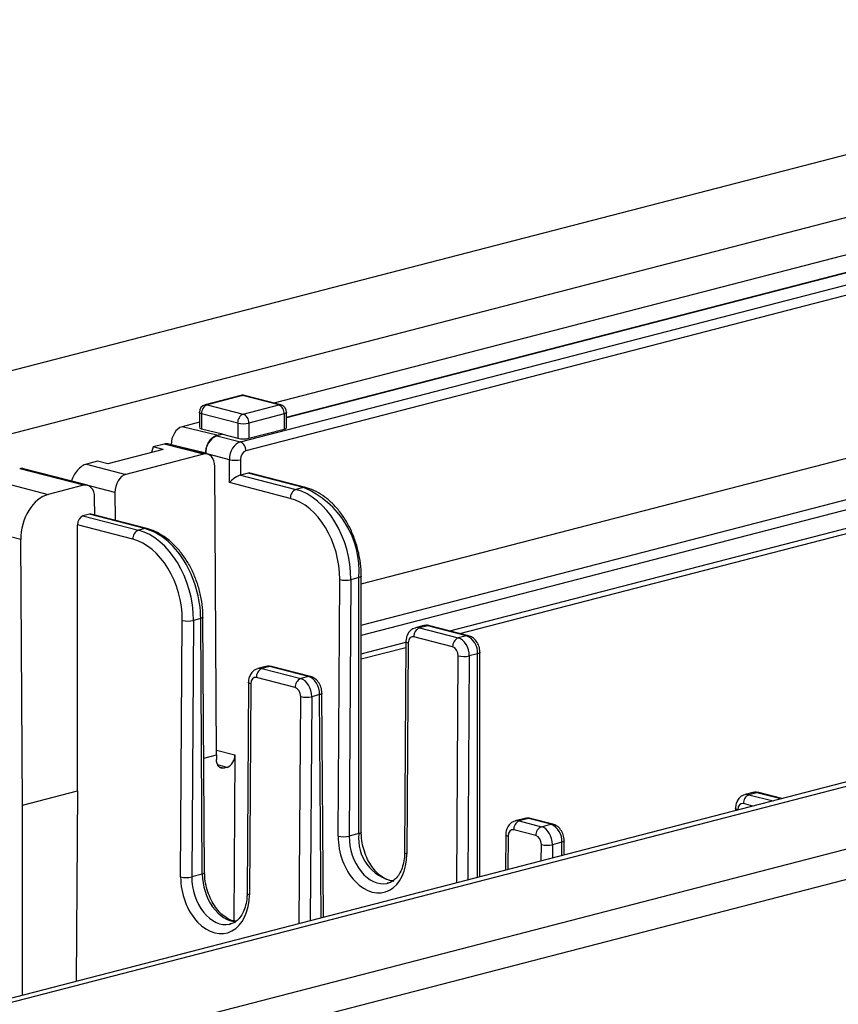
# Model space of a CAD drawing. Extents: x 0 to 4455, y 0 to 3150.
# Drawn here: x 1001 to 1066, y 2368 to 2446 of the extents above; entities that cross this region are included whole.
import ezdxf

# ---------------------------------------------------------------- set-up
doc = ezdxf.new("R2010")
doc.units = 0
doc.header["$LTSCALE"] = 15
doc.layers.get('0').update_dxf_attribs({"linetype": 'CONTINUOUS'})

msp = doc.modelspace()

# ---------------------------------------------------------------- linework, layer by layer
at = {"color": 7, "linetype": 'CONTINUOUS'}
for p, q in [((641.778, 2325.365), (1108.469, 2446.154)), ((1123.495, 2445.01), (646.197, 2321.476)), ((1103.905, 2436.981), (1021.324, 2415.608)), ((1022.347, 2414.476), (1105.745, 2436.061)), ((1105.745, 2436.028), (1022.347, 2414.443)), ((1018.668, 2412.517), (1078.756, 2428.068)), ((1078.756, 2427.241), (1019.11, 2411.804)), ((1209.746, 2422.373), (732.449, 2298.839)), ((733.702, 2298.829), (1210.999, 2422.362)), ((1215.418, 2418.473), (748.728, 2297.685)), ((1215.418, 2416.058), (748.728, 2295.27)), ((1018.692, 2416.208), (1015.864, 2415.476)), ((1018.849, 2416.206), (1016.021, 2415.474)), ((1021.722, 2415.463), (1018.849, 2416.206)), ((1021.878, 2415.464), (1019.006, 2416.208)), ((1015.396, 2414.871), (1015.396, 2413.673)), ((1016.021, 2415.474), (1018.893, 2414.731)), ((1018.893, 2414.731), (1021.722, 2415.463)), ((1022.347, 2413.652), (1022.347, 2414.859)), ((1015.396, 2414.073), (1014.024, 2413.719)), ((1018.451, 2414.013), (1015.579, 2414.756)), ((1015.579, 2414.756), (1015.579, 2413.562)), ((1022.164, 2414.745), (1019.335, 2414.013)), ((1022.164, 2414.745), (1022.164, 2413.538)), ((1016.786, 2413.037), (1014.024, 2413.719)), ((1015.579, 2413.562), (1017.235, 2413.153)), ((1018.451, 2414.013), (1018.451, 2412.805)), ((1019.335, 2414.013), (1019.335, 2412.805)), ((1019.335, 2412.805), (1022.164, 2413.538)), ((1016.786, 2413.037), (1017.235, 2413.153)), ((1017.235, 2413.12), (1016.786, 2413.004)), ((1016.786, 2413.004), (1018.668, 2412.517)), ((1017.235, 2413.153), (1017.235, 2413.12)), ((1017.235, 2413.12), (1018.451, 2412.805)), ((1028.3, 2401.216), (1074.705, 2413.226)), ((1012.523, 2411.9), (1008.104, 2410.757)), ((1011.706, 2412.112), (1011.575, 2411.655)), ((1012.59, 2412.341), (1011.706, 2412.112)), ((1012.523, 2411.9), (1011.706, 2412.112)), ((1015.727, 2411.529), (1012.59, 2412.341)), ((1016.041, 2411.531), (1012.882, 2412.349)), ((1015.902, 2411.611), (1013.148, 2412.291)), ((1013.148, 2412.28), (1013.148, 2412.291)), ((1007.286, 2410.968), (1006.402, 2410.739)), ((1008.104, 2410.757), (1007.286, 2410.968)), ((1015.727, 2411.529), (1009.54, 2409.927)), ((1015.902, 2411.567), (1015.902, 2411.611)), ((1015.902, 2411.567), (1015.902, 2411.578)), ((1017.788, 2411.09), (1015.902, 2411.578)), ((1017.788, 2409.268), (1017.788, 2411.09)), ((1018.672, 2411.09), (1018.672, 2409.868)), ((1006.161, 2409.053), (1001.079, 2410.368)), ((1006.475, 2409.055), (1001.393, 2410.371)), ((1006.402, 2410.739), (1009.54, 2409.927)), ((1016.766, 2387.57), (1016.619, 2410.548)), ((998.271, 2409.641), (1003.353, 2408.326)), ((1008.664, 2408.489), (1005.197, 2409.386)), ((1005.197, 2409.386), (1005.197, 2409.386)), ((1018.668, 2409.867), (1023.088, 2408.723)), ((1019.278, 2410.025), (1018.672, 2409.868)), ((1023.698, 2408.881), (1019.278, 2410.025)), ((1023.854, 2408.882), (1019.435, 2410.026)), ((1006.161, 2409.053), (1003.353, 2408.326)), ((1022.646, 2408.01), (1017.788, 2409.268)), ((1023.698, 2408.881), (1023.088, 2408.723)), ((1036.156, 2397.248), (1081.463, 2408.974)), ((1007.071, 2406.679), (1007.053, 2408.083)), ((1008.664, 2408.489), (1008.678, 2406.263)), ((1006.63, 2406.751), (1006.117, 2406.618)), ((1006.117, 2406.618), (1010.537, 2405.475)), ((1011.05, 2405.607), (1006.63, 2406.751)), ((1011.206, 2405.609), (1006.787, 2406.753)), ((1005.679, 2384.701), (1005.679, 2405.905)), ((1010.095, 2404.762), (1005.679, 2405.905)), ((1011.05, 2405.607), (1010.537, 2405.475)), ((1001.298, 2383.567), (1001.163, 2404.73)), ((1026.458, 2381.101), (1026.589, 2401.539)), ((1027.473, 2401.533), (1027.342, 2381.095)), ((1028.117, 2401.7), (1027.473, 2401.533)), ((1028.117, 2381.296), (1028.117, 2401.7)), ((1028.3, 2381.41), (1028.3, 2401.815)), ((1015.504, 2398.436), (1014.921, 2398.285)), ((1015.634, 2378.065), (1015.504, 2398.436)), ((1015.817, 2378.183), (1015.687, 2398.554)), ((1013.907, 2377.852), (1014.037, 2398.29)), ((1014.921, 2398.285), (1014.791, 2377.847)), ((1033.284, 2397.871), (1032.62, 2397.699)), ((1033.597, 2397.868), (1032.933, 2397.696)), ((1032.933, 2397.696), (1036.027, 2396.895)), ((1036.691, 2397.067), (1033.597, 2397.868)), ((1036.848, 2397.069), (1033.754, 2397.869)), ((1035.585, 2396.183), (1032.491, 2396.983)), ((1036.691, 2397.067), (1036.027, 2396.895)), ((1028.3, 2395.215), (1031.86, 2396.136)), ((1031.863, 2396.606), (1031.755, 2379.795)), ((1032.046, 2396.493), (1031.938, 2379.682)), ((1037.575, 2395.631), (1036.907, 2395.458)), ((1037.758, 2377.859), (1037.758, 2395.745)), ((1020.69, 2394.611), (1020.069, 2394.45)), ((1021.003, 2394.608), (1020.382, 2394.448)), ((1020.382, 2394.448), (1023.476, 2393.647)), ((1024.097, 2393.808), (1021.003, 2394.608)), ((1024.253, 2393.809), (1021.16, 2394.61)), ((1023.034, 2392.934), (1019.94, 2393.735)), ((1024.097, 2393.808), (1023.476, 2393.647)), ((1019.311, 2393.358), (1019.204, 2376.547)), ((1019.494, 2393.244), (1019.387, 2376.434)), ((1024.984, 2392.372), (1024.356, 2392.21)), ((1025.282, 2374.63), (1025.167, 2392.491)), ((1016.766, 2387.57), (1016.766, 2387.207)), ((1018.228, 2387.578), (1018.143, 2374.341)), ((1017.609, 2386.58), (1017.384, 2386.522)), ((1001.298, 2383.567), (1005.679, 2384.701)), ((1005.679, 2384.701), (1005.582, 2369.532)), ((1059.505, 2384.565), (1058.884, 2384.404)), ((1059.818, 2384.562), (1059.197, 2384.401)), ((1061.818, 2384.086), (1059.975, 2384.564)), ((1001.298, 2368.423), (1001.298, 2383.567)), ((1058.126, 2383.311), (1058.125, 2383.131)), ((1041.327, 2382.507), (1040.578, 2382.313)), ((1041.641, 2382.505), (1040.892, 2382.311)), ((1040.892, 2382.311), (1042.66, 2381.853)), ((1043.408, 2382.047), (1041.641, 2382.505)), ((1043.565, 2382.048), (1041.797, 2382.506)), ((1042.66, 2381.853), (1043.408, 2382.047)), ((1028.117, 2381.296), (1027.342, 2381.095)), ((1039.821, 2381.221), (1039.803, 2378.388)), ((1042.218, 2381.14), (1040.45, 2381.598)), ((1044.292, 2380.611), (1043.54, 2380.416)), ((1044.475, 2379.598), (1044.475, 2380.725)), ((1015.634, 2378.065), (1014.791, 2377.847))]:
    msp.add_line(p, q, dxfattribs=at)
at = {"color": 8, "linetype": 'CONTINUOUS'}
for p, q in [((1028.3, 2397.913), (1081.086, 2411.575)), ((1081.783, 2410.923), (1028.3, 2397.08)), ((1035.35, 2397.456), (1081.987, 2409.526)), ((1001.163, 2404.73), (996.188, 2406.018)), ((1028.3, 2395.631), (1031.862, 2396.553)), ((1035.908, 2377.38), (1036.023, 2395.463)), ((1036.907, 2395.458), (1036.793, 2377.609)), ((1037.575, 2377.812), (1037.575, 2395.631)), ((1023.357, 2374.132), (1023.472, 2392.215)), ((1024.356, 2392.21), (1024.242, 2374.361)), ((1025.098, 2374.583), (1024.984, 2392.372)), ((1015.759, 2387.31), (1016.766, 2387.57)), ((1016.763, 2387.957), (1018.228, 2387.578)), ((1017.609, 2386.58), (1016.865, 2386.773)), ((1016.974, 2386.628), (1017.384, 2386.522)), ((1059.197, 2384.401), (1061.116, 2383.905)), ((1061.737, 2384.066), (1059.818, 2384.562)), ((1059.518, 2383.491), (1058.755, 2383.689)), ((1058.309, 2383.198), (1058.309, 2383.178)), ((1040.004, 2381.108), (1039.987, 2378.436)), ((1042.647, 2379.125), (1042.656, 2380.421)), ((1043.54, 2380.416), (1043.533, 2379.354)), ((1044.292, 2379.55), (1044.292, 2380.611))]:
    msp.add_line(p, q, dxfattribs=at)
at = {"color": 8, "linetype": 'CONTINUOUS', "flags": 128}
for points in [[(1018.692, 2416.208), (1018.763, 2416.217), (1018.849, 2416.206)], [(1019.006, 2416.208), (1018.935, 2416.217), (1018.849, 2416.206)], [(1015.579, 2414.756), (1015.501, 2414.781), (1015.443, 2414.809), (1015.408, 2414.839), (1015.396, 2414.871)], [(1016.021, 2415.474), (1015.934, 2415.485), (1015.864, 2415.476)], [(1021.878, 2415.464), (1021.808, 2415.474), (1021.722, 2415.463)], [(1022.347, 2414.859), (1022.335, 2414.828), (1022.299, 2414.797), (1022.241, 2414.769), (1022.164, 2414.745)], [(1023.854, 2408.882), (1023.784, 2408.892), (1023.698, 2408.881)], [(1011.205, 2405.609), (1011.135, 2405.618), (1011.05, 2405.607)], [(1028.3, 2401.814), (1028.288, 2401.783), (1028.253, 2401.753), (1028.195, 2401.725), (1028.117, 2401.7)], [(1015.687, 2398.554), (1015.687, 2398.554), (1015.675, 2398.521), (1015.639, 2398.49), (1015.581, 2398.461), (1015.504, 2398.436)], [(1033.597, 2397.868), (1033.425, 2397.889), (1033.284, 2397.871)], [(1033.754, 2397.869), (1033.684, 2397.879), (1033.597, 2397.868)], [(1036.848, 2397.069), (1036.777, 2397.078), (1036.691, 2397.067)], [(1031.863, 2396.606), (1031.863, 2396.606), (1031.875, 2396.575), (1031.91, 2396.545), (1031.968, 2396.517), (1032.046, 2396.493)], [(1037.758, 2395.745), (1037.746, 2395.714), (1037.71, 2395.684), (1037.653, 2395.656), (1037.575, 2395.631)], [(1024.252, 2393.809), (1024.182, 2393.818), (1024.097, 2393.808)], [(1019.494, 2393.244), (1019.417, 2393.269), (1019.359, 2393.296), (1019.323, 2393.326), (1019.311, 2393.357), (1019.311, 2393.358)], [(1025.167, 2392.491), (1025.167, 2392.491), (1025.155, 2392.458), (1025.12, 2392.427), (1025.062, 2392.398), (1024.984, 2392.372)], [(1058.309, 2383.198), (1058.232, 2383.223), (1058.174, 2383.25), (1058.138, 2383.28), (1058.126, 2383.311), (1058.126, 2383.311)], [(1041.641, 2382.505), (1041.468, 2382.526), (1041.327, 2382.507)], [(1041.797, 2382.506), (1041.727, 2382.515), (1041.641, 2382.505)], [(1043.565, 2382.048), (1043.495, 2382.058), (1043.408, 2382.047)], [(1028.3, 2381.41), (1028.288, 2381.379), (1028.253, 2381.348), (1028.195, 2381.32), (1028.117, 2381.296)], [(1039.821, 2381.221), (1039.821, 2381.221), (1039.833, 2381.19), (1039.869, 2381.16), (1039.926, 2381.132), (1040.004, 2381.108)], [(1044.475, 2380.725), (1044.463, 2380.694), (1044.428, 2380.663), (1044.37, 2380.635), (1044.292, 2380.611)], [(1031.755, 2379.795), (1031.755, 2379.795), (1031.767, 2379.764), (1031.803, 2379.734), (1031.861, 2379.707), (1031.938, 2379.682)], [(1015.817, 2378.183), (1015.817, 2378.183), (1015.805, 2378.151), (1015.77, 2378.119), (1015.712, 2378.091), (1015.634, 2378.065)], [(1019.387, 2376.434), (1019.309, 2376.458), (1019.252, 2376.486), (1019.216, 2376.516), (1019.204, 2376.547), (1019.204, 2376.547)]]:
    msp.add_lwpolyline(points, dxfattribs=at)
at = {"color": 7, "linetype": 'CONTINUOUS', "flags": 128}
for points in [[(1022.164, 2413.538), (1022.241, 2413.562), (1022.299, 2413.59), (1022.335, 2413.62), (1022.347, 2413.652)], [(1021.16, 2394.61), (1021.089, 2394.619), (1021.003, 2394.608)], [(1017.384, 2386.522), (1017.264, 2386.507), (1017.148, 2386.525), (1017.041, 2386.575), (1016.947, 2386.656), (1016.87, 2386.764), (1016.813, 2386.896), (1016.777, 2387.045), (1016.766, 2387.207)], [(1059.975, 2384.564), (1059.904, 2384.573), (1059.818, 2384.562)]]:
    msp.add_lwpolyline(points, dxfattribs=at)
at = {"color": 7, "linetype": 'CONTINUOUS'}
for centre, radius, start, end in [((1018.849, 2415.603), 0.625, 75.48918, 104.51082), ((1016.021, 2414.871), 0.625, 104.51082, 180), ((1016.31, 2414.801), 0.733, 113.25501, 183.52509), ((1021.432, 2414.79), 0.733, 356.47491, 66.74499), ((1021.722, 2414.859), 0.625, 0, 75.48918), ((1019.182, 2414.058), 0.733, 113.25501, 183.52509), ((1018.604, 2414.058), 0.733, 356.47491, 66.74499), ((1018.893, 2415.993), 2.029, 257.4196, 282.5804), ((1017.362, 2411.66), 1.463, 113.21247, 183.192), ((1018.893, 2414.786), 2.029, 257.4196, 282.5804), ((1018.38, 2411.844), 0.731, 356.808, 66.78753), ((1018.23, 2413.168), 2.124, 257.99378, 282.00622), ((1023.376, 2408.051), 0.731, 113.21247, 183.192), ((1020.866, 2402.188), 7.268, 356.15417, 67.06573), ((1010.825, 2404.803), 0.731, 113.21247, 183.192), ((1027.043, 2403.564), 2.076, 257.36442, 281.95201), ((1014.492, 2400.315), 2.076, 257.36442, 281.95201), ((1033.222, 2397.024), 0.731, 113.21247, 183.192), ((1036.315, 2396.223), 0.731, 113.21247, 183.192), ((1036.112, 2395.721), 1.465, 356.47491, 66.74499), ((1036.477, 2397.489), 2.076, 257.36442, 281.95201), ((1020.67, 2393.775), 0.731, 113.21247, 183.192), ((1023.764, 2392.975), 0.731, 113.21247, 183.192), ((1023.926, 2394.24), 2.076, 257.36442, 281.95201), ((1017.206, 2387.521), 1.024, 293.21247, 3.192), ((1059.485, 2383.729), 0.731, 113.21247, 183.192), ((1041.18, 2381.639), 0.731, 113.21247, 183.192), ((1042.83, 2380.701), 1.465, 356.47491, 66.74499), ((1026.912, 2383.126), 2.076, 257.36442, 281.95201), ((1042.948, 2381.181), 0.731, 113.21247, 183.192), ((1043.11, 2382.447), 2.076, 257.36442, 281.95201), ((1014.361, 2379.877), 2.076, 257.36442, 281.95201)]:
    msp.add_arc(centre, radius, start, end, dxfattribs=at)
at = {"color": 8, "linetype": 'CONTINUOUS'}
msp.add_arc((1031.529, 2380.882), 3.436, 173.09048, 259.24497, dxfattribs=at)
at = {"color": 7, "linetype": 'CONTINUOUS'}
for centre, major_axis, ratio, start_param, end_param in [((1014.032, 2412.509), (0.3, 1.214), 0.685225, 0.354518, 1.916588), ((1016.021, 2413.676), (0.625, 0.004), 0.252849, 3.139983, 3.925381), ((1018.672, 2411.308), (0.306, 1.212), 0.684131, 0.358385, 1.920455), ((1012.268, 2411.217), (0.74, 1.075), 0.539895, 0.194285, 0.556503), ((1019.114, 2411.199), (0.15, 0.607), 0.685225, 0.354518, 1.916588), ((1015.735, 2410.319), (0.3, 1.214), 0.685225, 5.066907, 6.637704), ((1001.087, 2409.159), (0.3, 1.214), 0.685225, 6.275485, 6.637704), ((1006.081, 2409.615), (0.74, 1.075), 0.539895, 0.556503, 2.1273), ((1009.548, 2408.718), (0.3, 1.214), 0.685225, 0.354518, 1.925315), ((1018.23, 2409.377), (0.61, 0.473), 0.283355, 0.578152, 2.140222), ((1018.23, 2409.982), (0.625, 0), 0.258839, 5.489099, 5.497749), ((1019.282, 2409.42), (0.15, 0.607), 0.685225, 6.275485, 6.637704), ((1006.169, 2407.843), (0.3, 1.214), 0.685225, 5.075634, 6.637704), ((1023.053, 2402.677), (-1.505, 6.066), 0.685008, 4.357095, 5.927891), ((1003.372, 2405.302), (0.749, 3.034), 0.685225, 0.354518, 1.925315), ((1022.611, 2402.568), (-1.348, 5.461), 0.685225, 4.357871, 5.928667), ((1006.121, 2406.014), (0.15, 0.607), 0.685225, 0.354518, 1.916588), ((1006.634, 2406.147), (0.15, 0.607), 0.685225, 6.275485, 6.637704), ((1010.502, 2399.429), (-1.505, 6.066), 0.685008, 4.357095, 5.927891), ((1011.084, 2399.579), (-1.627, 6.035), 0.680943, 4.343359, 5.914156), ((1010.06, 2399.319), (-1.348, 5.461), 0.685225, 4.357871, 5.928667), ((1032.488, 2396.379), (-0.15, 0.607), 0.685225, 5.928667, 7.499463), ((1036.023, 2395.687), (-0.306, 1.212), 0.684131, 4.354004, 5.9248), ((1035.581, 2395.578), (-0.15, 0.607), 0.685225, 4.357871, 5.928667), ((1019.936, 2393.13), (-0.15, 0.607), 0.685225, 5.928667, 7.499463), ((1024.101, 2392.601), (-0.32, 1.208), 0.681872, 4.346373, 5.917169), ((1023.03, 2392.329), (-0.15, 0.607), 0.685225, 4.357871, 5.928667), ((1023.472, 2392.438), (-0.306, 1.212), 0.684131, 4.354004, 5.9248), ((1058.751, 2383.084), (-0.15, 0.607), 0.685225, 5.928667, 7.499463), ((1029.198, 2380.391), (-0.929, 3.762), 0.685225, 1.216278, 4.357871), ((1040.446, 2380.993), (-0.15, 0.607), 0.685225, 5.928667, 7.499463), ((1042.214, 2380.536), (-0.15, 0.607), 0.685225, 4.357871, 5.928667), ((1042.656, 2380.645), (-0.306, 1.212), 0.684131, 4.354004, 5.9248), ((1016.647, 2377.143), (-0.929, 3.762), 0.685225, 1.216278, 4.357871), ((1029.64, 2380.5), (-0.772, 3.157), 0.68564, 3.119194, 3.150789), ((1017.089, 2377.252), (-0.772, 3.157), 0.68564, 3.119194, 3.150789)]:
    msp.add_ellipse(centre, major_axis=major_axis, ratio=ratio, start_param=start_param, end_param=end_param, dxfattribs=at)
at = {"color": 8, "linetype": 'CONTINUOUS'}
for centre, major_axis, ratio, start_param, end_param in [((1032.929, 2396.488), (-0.306, 1.212), 0.684131, 5.9248, 6.294071), ((1020.378, 2393.239), (-0.306, 1.212), 0.684131, 5.9248, 6.294071), ((1021.007, 2393.402), (-0.32, 1.208), 0.681872, 5.917169, 6.279387), ((1059.193, 2383.193), (-0.306, 1.212), 0.684131, 5.9248, 6.294071), ((1059.822, 2383.356), (-0.32, 1.208), 0.681872, 5.917169, 6.279387), ((1040.888, 2381.102), (-0.306, 1.212), 0.684131, 5.9248, 6.294071), ((1029.64, 2380.5), (-0.772, 3.157), 0.68564, 1.217774, 3.119194), ((1017.932, 2377.47), (-0.856, 3.135), 0.680256, 1.199579, 2.923652), ((1017.089, 2377.252), (-0.772, 3.157), 0.68564, 1.217774, 3.119194)]:
    msp.add_ellipse(centre, major_axis=major_axis, ratio=ratio, start_param=start_param, end_param=end_param, dxfattribs=at)
at = {"color": 7, "linetype": 'CONTINUOUS'}
for points, knots in [([(1015.902, 2411.611), (1015.905, 2411.679), (1015.91, 2411.814), (1015.949, 2412.019), (1016.01, 2412.218), (1016.092, 2412.407), (1016.193, 2412.579), (1016.311, 2412.731), (1016.442, 2412.858), (1016.6, 2412.972), (1016.718, 2413.013), (1016.786, 2413.037)], [0, 0, 0, 0, 0.106468, 0.212936, 0.319402, 0.425864, 0.532323, 0.638778, 0.745229, 0.851677, 1, 1, 1, 1]), ([(1028.3, 2401.815), (1028.297, 2401.986), (1028.288, 2402.478), (1028.184, 2403.303), (1027.958, 2404.266), (1027.624, 2405.196), (1027.194, 2406.069), (1026.675, 2406.863), (1026.078, 2407.559), (1025.417, 2408.139), (1024.723, 2408.572), (1024.193, 2408.79), (1023.907, 2408.868), (1023.854, 2408.882)], [0, 0, 0, 0, 0.055108, 0.158115, 0.26116, 0.364272, 0.467515, 0.570965, 0.674675, 0.778608, 0.88246, 0.978257, 1, 1, 1, 1]), ([(1015.687, 2398.554), (1015.682, 2398.725), (1015.67, 2399.216), (1015.562, 2400.04), (1015.329, 2401.002), (1014.99, 2401.93), (1014.555, 2402.801), (1014.032, 2403.594), (1013.432, 2404.289), (1012.768, 2404.867), (1012.073, 2405.3), (1011.543, 2405.517), (1011.258, 2405.595), (1011.206, 2405.609)], [0, 0, 0, 0, 0.0551196, 0.1581604, 0.2612334, 0.3643688, 0.467632, 0.5711015, 0.6748324, 0.7787987, 0.8827116, 0.978604, 1, 1, 1, 1]), ([(1032.615, 2397.677), (1032.541, 2397.659), (1032.351, 2397.614), (1032.114, 2397.393), (1031.93, 2397.081), (1031.868, 2396.802), (1031.863, 2396.639), (1031.863, 2396.606)], [0, 0, 0, 0, 0.162842, 0.413394, 0.665373, 0.931098, 1, 1, 1, 1]), ([(1033.754, 2397.869), (1033.644, 2397.893), (1033.487, 2397.926), (1033.339, 2397.871), (1033.296, 2397.854)], [0, 0, 0, 0, 0.701657, 1, 1, 1, 1]), ([(1037.758, 2395.745), (1037.753, 2395.834), (1037.74, 2396.071), (1037.608, 2396.453), (1037.352, 2396.802), (1037.075, 2396.997), (1036.902, 2397.051), (1036.848, 2397.069)], [0, 0, 0, 0, 0.15269, 0.406526, 0.673419, 0.897902, 1, 1, 1, 1]), ([(1021.16, 2394.61), (1021.05, 2394.633), (1020.887, 2394.666), (1020.735, 2394.608), (1020.686, 2394.59)], [0, 0, 0, 0, 0.677603, 1, 1, 1, 1]), ([(1020.064, 2394.429), (1019.989, 2394.411), (1019.8, 2394.365), (1019.563, 2394.145), (1019.379, 2393.833), (1019.317, 2393.554), (1019.312, 2393.391), (1019.311, 2393.358)], [0, 0, 0, 0, 0.162842, 0.413394, 0.665373, 0.931098, 1, 1, 1, 1]), ([(1025.167, 2392.491), (1025.162, 2392.579), (1025.148, 2392.816), (1025.013, 2393.197), (1024.756, 2393.545), (1024.479, 2393.738), (1024.306, 2393.792), (1024.253, 2393.809)], [0, 0, 0, 0, 0.152886, 0.407049, 0.674255, 0.899455, 1, 1, 1, 1]), ([(1058.879, 2384.383), (1058.804, 2384.365), (1058.615, 2384.319), (1058.378, 2384.099), (1058.194, 2383.787), (1058.132, 2383.508), (1058.127, 2383.345), (1058.126, 2383.311)], [0, 0, 0, 0, 0.162842, 0.413394, 0.665373, 0.931098, 1, 1, 1, 1]), ([(1059.975, 2384.564), (1059.865, 2384.587), (1059.702, 2384.62), (1059.55, 2384.562), (1059.501, 2384.544)], [0, 0, 0, 0, 0.677603, 1, 1, 1, 1]), ([(1040.574, 2382.292), (1040.499, 2382.274), (1040.31, 2382.228), (1040.073, 2382.008), (1039.889, 2381.696), (1039.827, 2381.417), (1039.822, 2381.254), (1039.821, 2381.221)], [0, 0, 0, 0, 0.162842, 0.413394, 0.665373, 0.931098, 1, 1, 1, 1]), ([(1041.797, 2382.506), (1041.687, 2382.529), (1041.53, 2382.563), (1041.383, 2382.507), (1041.339, 2382.491)], [0, 0, 0, 0, 0.701657, 1, 1, 1, 1]), ([(1044.475, 2380.725), (1044.471, 2380.814), (1044.458, 2381.051), (1044.325, 2381.433), (1044.069, 2381.782), (1043.792, 2381.977), (1043.619, 2382.031), (1043.565, 2382.048)], [0, 0, 0, 0, 0.15269, 0.406526, 0.673419, 0.897902, 1, 1, 1, 1]), ([(1030.815, 2377.532), (1030.716, 2377.542), (1030.49, 2377.565), (1030.091, 2377.747), (1029.654, 2378.066), (1029.237, 2378.522), (1028.877, 2379.08), (1028.59, 2379.716), (1028.393, 2380.399), (1028.309, 2380.974), (1028.303, 2381.306), (1028.3, 2381.41)], [0, 0, 0, 0, 0.091258, 0.2081, 0.332657, 0.455087, 0.57708, 0.699159, 0.821425, 0.943661, 1, 1, 1, 1]), ([(1031.755, 2379.795), (1031.752, 2379.681), (1031.742, 2379.346), (1031.651, 2378.824), (1031.459, 2378.283), (1031.194, 2377.85), (1030.876, 2377.546), (1030.604, 2377.38), (1030.425, 2377.358), (1030.374, 2377.352)], [0, 0, 0, 0, 0.0860622, 0.2538599, 0.4208807, 0.5876046, 0.7557583, 0.9298129, 1, 1, 1, 1]), ([(1018.319, 2374.313), (1018.232, 2374.322), (1018.018, 2374.345), (1017.631, 2374.523), (1017.193, 2374.841), (1016.773, 2375.297), (1016.409, 2375.853), (1016.118, 2376.488), (1015.917, 2377.17), (1015.829, 2377.746), (1015.82, 2378.078), (1015.817, 2378.183)], [0, 0, 0, 0, 0.081092, 0.199035, 0.324761, 0.448457, 0.571756, 0.695176, 0.818792, 0.942374, 1, 1, 1, 1]), ([(1019.204, 2376.547), (1019.201, 2376.433), (1019.191, 2376.097), (1019.1, 2375.575), (1018.908, 2375.035), (1018.643, 2374.602), (1018.325, 2374.298), (1018.053, 2374.132), (1017.874, 2374.11), (1017.823, 2374.103)], [0, 0, 0, 0, 0.086062, 0.25386, 0.420881, 0.587605, 0.755758, 0.929813, 1, 1, 1, 1])]:
    msp.add_open_spline(points, degree=3, knots=knots, dxfattribs=at)

doc.saveas('drawing.dxf')
